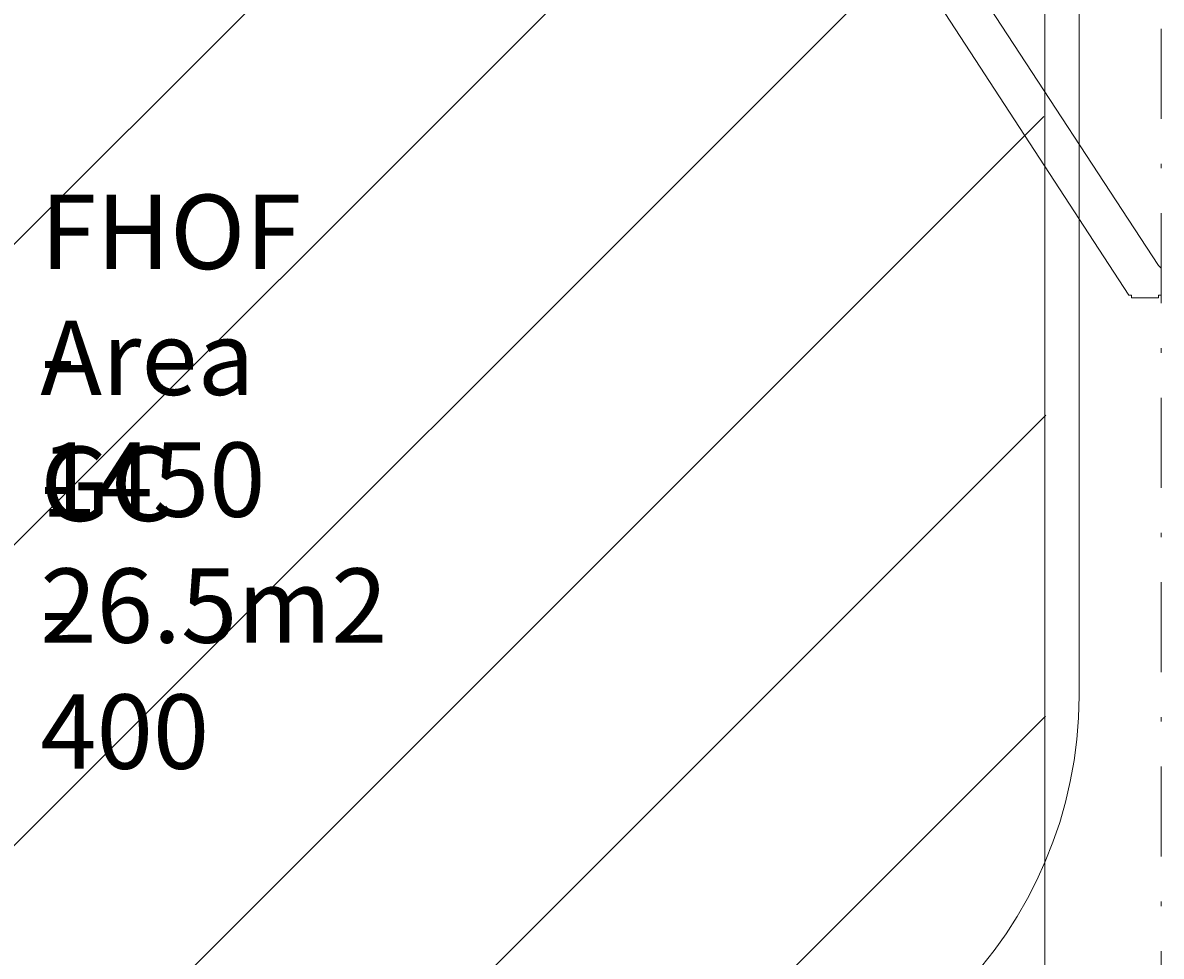
# Model space of a CAD drawing. Units: millimetres. Extents: x 3214 to 7667, y 10037 to 19651.
# Drawn here: x 4990 to 7667, y 12401 to 14597 of the extents above; entities that cross this region are included whole.
import ezdxf

# ---------------------------------------------------------------- set-up
doc = ezdxf.new("R2010")
doc.units = ezdxf.units.MM
doc.header["$MEASUREMENT"] = 0
doc.linetypes.add('AI-Linetype-0', pattern=[433.916667, 211.666667, -105.833333, 10.583334, -105.833333])
for name, color, linetype, lineweight in [('Dimensions', 7, 'Continuous', 0), ('Free Space', 7, 'Continuous', 0), ('Hatching', 7, 'Continuous', 0), ('Impact Area', 7, 'Continuous', 0), ('Overall', 7, 'Continuous', 0), ('Swing', 7, 'Continuous', 0)]:
    doc.layers.add(name, color=color, linetype=linetype, lineweight=lineweight)

# ---------------------------------------------------------------- blocks, each defined once
blk = doc.blocks.new('Block_0')
at = {"layer": 'Swing', "color": 250, "lineweight": 18, "true_color": 0x202020}
for p, q in [((7229.2, 14686.2), (7661, 14025.8)), ((7127.6, 14667.1), (7591.2, 13955.9)), ((7667.4, 13955.9), (7667.4, 14019.4)), ((7597.5, 13949.6), (7654.7, 13949.6))]:
    blk.add_line(p, q, dxfattribs=at)
for points in [[(7667.4, 14019.4), (7667.4, 14019.4), (7661, 14025.8)], [(7591.2, 13955.9), (7591.2, 13955.9), (7597.5, 13955.9), (7597.5, 13949.6)], [(7654.7, 13949.6), (7661, 13949.6), (7661, 13955.9), (7667.4, 13955.9)]]:
    blk.add_lwpolyline(points, dxfattribs=at)

msp = doc.modelspace()

# ---------------------------------------------------------------- linework, layer by layer
at = {"layer": 'Free Space', "color": 140, "lineweight": 13, "true_color": 0x00aeef}
msp.add_open_spline([(7474.1, 16674.7), (7474.1, 16674.7), (7474.1, 13013.3), (7474.1, 13013.3), (7472.8, 12460.5), (7025.1, 12012.7), (6472.7, 12012.7), (6199.3, 12012.7), (5951.6, 12122.3), (5771.4, 12300.6), (5590.7, 12122.7), (5343.1, 12012.7), (5069.3, 12012.7), (4517.2, 12012.7), (4069.6, 12460.5), (4082.7, 13012.3), (4082.7, 13012.3), (4082.7, 16673.7), (4082.7, 16673.7), (4069.6, 17225.5), (4517.2, 17672.9), (5069.3, 17672.9), (5343.1, 17672.9), (5590.7, 17562.9), (5771.4, 17385.4), (5951.6, 17563.3), (6199.3, 17672.9), (6472.7, 17672.9), (7025.1, 17672.9), (7472.8, 17225.5), (7474.1, 16674.7)], degree=3, knots=[0, 0, 0, 0, 1, 1, 1, 2, 2, 2, 3, 3, 3, 4, 4, 4, 5, 5, 5, 6, 6, 6, 7, 7, 7, 8, 8, 8, 9, 9, 9, 10, 10, 10, 10], dxfattribs=at)
at = {"layer": 'Hatching', "color": 252, "lineweight": 9, "true_color": 0x939393}
for p, q in [((7395.1, 16501.3), (4151.9, 13258.1)), ((4151.9, 12551), (7395.1, 15794.2)), ((4151.2, 11843.2), (7395.1, 15087.1)), ((7391.4, 14376.2), (4151.9, 11136.8)), ((7395.7, 13673.4), (4483.7, 10761.5)), ((7395.1, 12965.8), (5190.8, 10761.5))]:
    msp.add_line(p, q, dxfattribs=at)
at = {"layer": 'Impact Area', "color": 240, "lineweight": 9, "true_color": 0xec1c24}
msp.add_lwpolyline([(7393.7, 18921.6), (7393.7, 10762.1), (4154.1, 10762.1), (4154.1, 18921.6)], close=True, dxfattribs=at)
at = {"layer": 'Overall', "color": 240, "linetype": 'AI-Linetype-0', "lineweight": 9, "true_color": 0xec1c24}
msp.add_lwpolyline([(7393.7, 18921.6), (7667.4, 18921.6), (7667.4, 10762.1), (7393.7, 10762.1)], dxfattribs=at)

# ---------------------------------------------------------------- block references
at = {"layer": 'Swing'}
msp.add_blockref('Block_0', (0, 0), dxfattribs=at)

# ---------------------------------------------------------------- texts
at = {"layer": 'Dimensions', "char_height": 0.2, "attachment_point": 7}
for s, insert in [('\\C154;\\c10238208;\\FGotham Narrow Book|b0|i0|c1;\\H174.836667;\\W1.000000;FHOF - 1450', (5031.1, 13434.5)), ('\\C154;\\c10238208;\\FGotham Narrow Book|b0|i0|c1;\\H174.836667;\\W1.000000;Area - 26.5m2', (5031.1, 13138.2)), ('\\C154;\\c10238208;\\FGotham Narrow Book|b0|i0|c1;\\H174.836667;\\W1.000000;GC - 400', (5031.1, 12841.8))]:
    msp.add_mtext(s, dxfattribs=dict(at, insert=insert))

doc.saveas('drawing.dxf')
